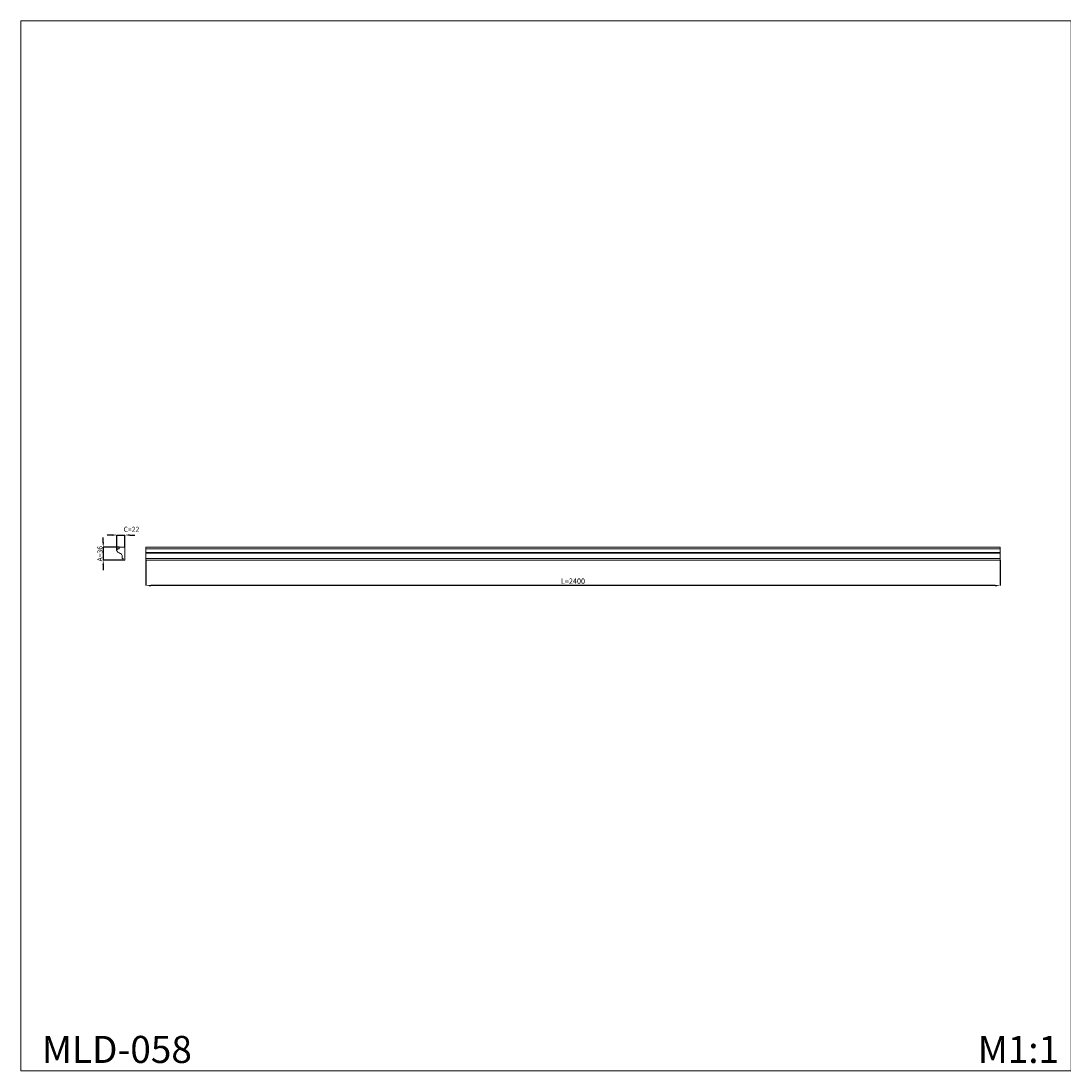
# Model space of a CAD drawing. Units: millimetres. Extents: x 446 to 6346, y 4310 to 7260.
# Drawn here: x 446 to 3376, y 4310 to 7260 of the extents above; entities that cross this region are included whole.
import ezdxf

# ---------------------------------------------------------------- set-up
doc = ezdxf.new("R2010")
doc.units = ezdxf.units.MM
doc.header["$MEASUREMENT"] = 0
doc.layers.get('0').update_dxf_attribs({"lineweight": 13})
doc.layers.add('АИ_Деревянные конструкции', color=250, linetype='Continuous', lineweight=13)
doc.styles.add('Arial', font='arial.ttf')
doc.styles.get("Standard").update_dxf_attribs({"font": 'arial.ttf'})
doc.dimstyles.new('ISO-25', dxfattribs={"dimtxt": 12, "dimasz": 5, "dimexe": 0, "dimexo": 0, "dimtad": 1, "dimdec": 0, "dimzin": 1, "dimdsep": 46, "dimtxsty": 'Arial', "dimcen": 2.5, "dimadec": 0, "dimazin": 0, "dimtfac": 1, "dimtdec": 0, "dimtix": 1, "dimtmove": 1, "dimatfit": 3, "dimfxl": 1, "dimtolj": 1, "dimtzin": 1, "dimarcsym": 0})
doc.dimstyles.new('Stavros', dxfattribs={"dimtxt": 14, "dimasz": 5, "dimexe": 0, "dimexo": 0, "dimgap": 2, "dimtad": 1, "dimtoh": 1, "dimdec": 0, "dimzin": 1, "dimdsep": 46, "dimtxsty": 'Arial', "dimcen": 0.5, "dimazin": 0, "dimtfac": 1, "dimtdec": 0, "dimtix": 1, "dimtmove": 1, "dimatfit": 3, "dimfxl": 1, "dimtolj": 1, "dimtzin": 1, "dimarcsym": 0})

# ---------------------------------------------------------------- blocks, each defined once
blk = doc.blocks.new('*D1')
at = {"color": 0, "lineweight": -2, "transparency": 16777216}
for p, q in [((796.5, 5745.5), (796.5, 5673.8)), ((3196.5, 5745.5), (3196.5, 5673.8)), ((3181.5, 5673.8), (811.5, 5673.8))]:
    blk.add_line(p, q, dxfattribs=at)
at = {"color": 0, "transparency": 16777216}
for points in [[(811.5, 5676.3), (811.5, 5671.3), (796.5, 5673.8)], [(3181.5, 5676.3), (3181.5, 5671.3), (3196.5, 5673.8)]]:
    blk.add_solid(points, dxfattribs=at)
at = {"layer": 'Defpoints', "color": 0, "transparency": 16777216}
for p in [(796.5, 5745.5), (3196.5, 5745.5), (796.5, 5673.8)]:
    blk.add_point(p, dxfattribs=at)
at = {"color": 0, "transparency": 16777216, "insert": (1996.5, 5686.5), "char_height": 15, "attachment_point": 5, "style": 'Arial'}
blk.add_mtext('\\A1;L=2400', dxfattribs=at)
blk = doc.blocks.new('*D3')
at = {"color": 0, "lineweight": -2, "transparency": 16777216}
for p, q in [((677.2, 5795.5), (677.2, 5809.5)), ((722.3, 5781.5), (677.2, 5781.5)), ((677.2, 5781.5), (677.2, 5745.5)), ((732.8, 5745.5), (677.2, 5745.5)), ((677.2, 5731.5), (677.2, 5717.5))]:
    blk.add_line(p, q, dxfattribs=at)
at = {"color": 0, "transparency": 16777216}
for points in [[(674.8, 5795.5), (679.5, 5795.5), (677.2, 5781.5)], [(674.8, 5731.5), (679.5, 5731.5), (677.2, 5745.5)]]:
    blk.add_solid(points, dxfattribs=at)
at = {"layer": 'Defpoints', "color": 0, "transparency": 16777216}
for p in [(722.3, 5781.5), (677.2, 5745.5), (732.8, 5745.5)]:
    blk.add_point(p, dxfattribs=at)
at = {"color": 0, "transparency": 16777216, "insert": (668, 5763.5), "char_height": 14, "attachment_point": 5, "rotation": 90, "style": 'Arial'}
blk.add_mtext('\\A1;А=36', dxfattribs=at)
blk = doc.blocks.new('*D4')
at = {"color": 0, "lineweight": -2, "transparency": 16777216}
for p, q in [((701.8, 5816), (687.8, 5816)), ((715.8, 5772.3), (715.8, 5816)), ((715.8, 5816), (737.8, 5816)), ((737.8, 5781.5), (737.8, 5816)), ((751.8, 5816), (765.8, 5816))]:
    blk.add_line(p, q, dxfattribs=at)
at = {"color": 0, "transparency": 16777216}
for points in [[(701.8, 5818.3), (701.8, 5813.6), (715.8, 5816)], [(751.8, 5818.3), (751.8, 5813.6), (737.8, 5816)]]:
    blk.add_solid(points, dxfattribs=at)
at = {"layer": 'Defpoints', "color": 0, "transparency": 16777216}
for p in [(737.8, 5816), (715.8, 5772.3), (737.8, 5781.5)]:
    blk.add_point(p, dxfattribs=at)
at = {"color": 0, "transparency": 16777216, "insert": (756.4, 5832.2), "char_height": 14, "attachment_point": 5, "style": 'Arial'}
blk.add_mtext('\\A1;C=22', dxfattribs=at)

msp = doc.modelspace()

# ---------------------------------------------------------------- linework, layer by layer
for p, q in [((796.5, 5781.5), (3196.5, 5781.5)), ((796.5, 5745.5), (796.5, 5781.5)), ((3196.5, 5781.5), (3196.5, 5745.5)), ((3196.5, 5745.5), (796.5, 5745.5))]:
    msp.add_line(p, q)
msp.add_lwpolyline([(3396.2, 7260.2), (446.2, 7260.2), (446.2, 4310.2), (3396.2, 4310.2)], close=True)
for points in [[(796.5, 5777.5), (3196.5, 5777.5)], [(796.5, 5767.1), (3196.5, 5767.1)], [(796.5, 5764.6), (3196.5, 5764.6)], [(796.5, 5750.5), (3196.5, 5750.5)]]:
    msp.add_lwpolyline(points)
at = {"layer": 'АИ_Деревянные конструкции'}
msp.add_lwpolyline([(722.3, 5781.5), (722.3, 5777.5), (721.2, 5777.5, 1.020833), (721, 5767.1), (722.3, 5767.1), (722.3, 5764.6), (722.7, 5764.6, -0.206963), (728.6, 5762.1, -0.118331), (730.5, 5758.8, -0.084337), (730.8, 5756.2), (730.8, 5750.5), (732.8, 5750.5), (732.8, 5745.5), (737.8, 5745.5), (737.8, 5781.5)], format="xyb", close=True, dxfattribs=at)

# ---------------------------------------------------------------- texts
at = {"attachment_point": 1, "line_spacing_factor": 0.963855}
for s, insert, char_height, width in [('MLD-058', (505.1, 4408.8), 76.1, 484.98), ('{\\fArial|b0|i0|c204|p34;M1:1}', (3133.4, 4408.8), 76.098, 284.679)]:
    msp.add_mtext(s, dxfattribs=dict(at, insert=insert, char_height=char_height, width=width))

# ---------------------------------------------------------------- dimensions: what is measured, and where the dimension line sits
dim = msp.add_linear_dim(base=(737.8, 5816), p1=(715.8, 5772.3), p2=(737.8, 5781.5), text='C=<>', dimstyle='Stavros', override={"dimasz": 14})
dim.commit()
dim.dimension.update_dxf_attribs({"geometry": '*D4', "text_midpoint": (756.4, 5823), "dimtype": 160})
dim = msp.add_linear_dim(base=(677.2, 5745.5), p1=(722.3, 5781.5), p2=(732.8, 5745.5), angle=90, text='А=<>', dimstyle='Stavros', override={"dimasz": 14})
dim.commit()
dim.dimension.update_dxf_attribs({"geometry": '*D3', "text_midpoint": (668, 5763.5)})
dim = msp.add_linear_dim(base=(796.5, 5673.8), p1=(3196.5, 5745.5), p2=(796.5, 5745.5), text='L=<>', dimstyle='ISO-25', override={"dimtxt": 15, "dimasz": 15, "dimgap": 5, "dimdec": 0, "dimtofl": 1})
dim.commit()
dim.dimension.update_dxf_attribs({"geometry": '*D1', "text_midpoint": (1996.5, 5686.5)})

doc.saveas('drawing.dxf')
